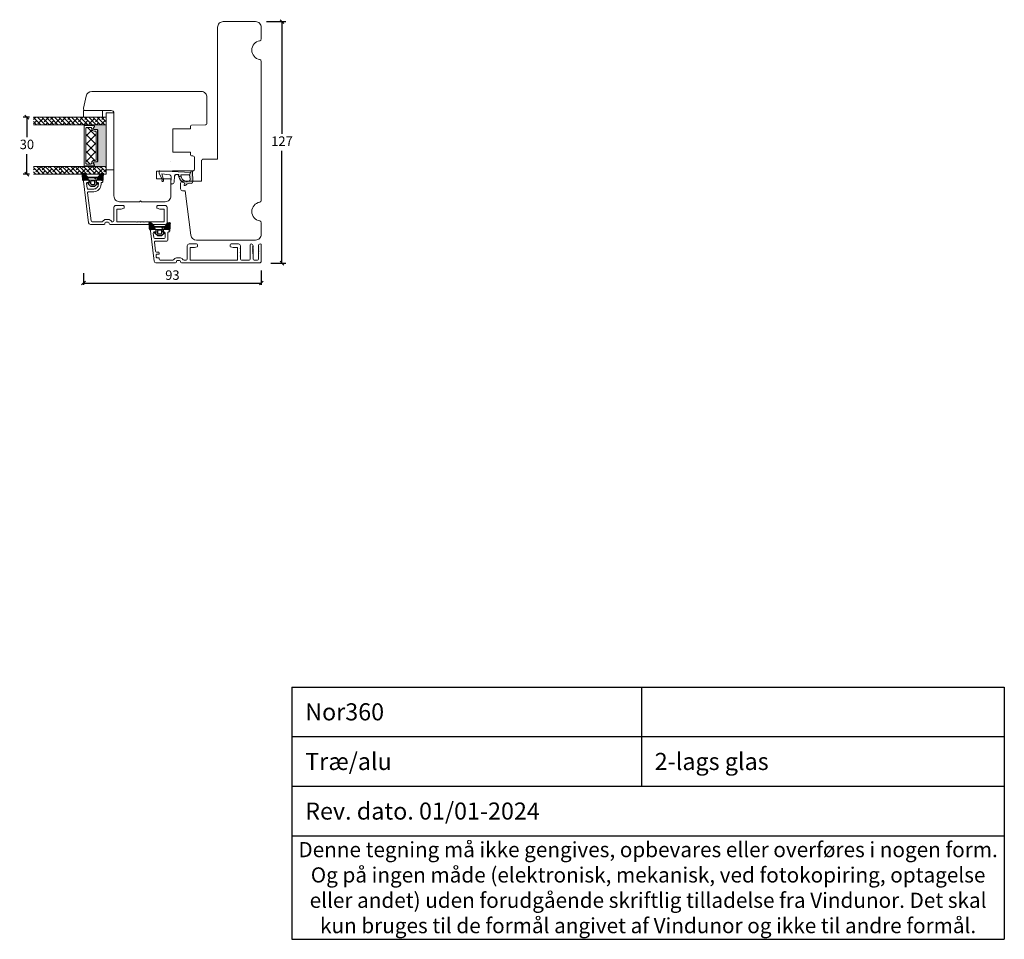
# Model space of a CAD drawing. Units: millimetres. Extents: x -3885 to 4269, y 601 to 1797.
# Drawn here: x -3569 to -3051, y 601 to 1085 of the extents above; entities that cross this region are included whole.
import ezdxf

# ---------------------------------------------------------------- set-up
doc = ezdxf.new("R2010")
doc.units = ezdxf.units.MM
for name, color, linetype in [('1', 7, 'Continuous'), ('GLAS', 3, 'Continuous'), ('KON', 7, 'Continuous')]:
    doc.layers.add(name, color=color, linetype=linetype)
doc.styles.get("Standard").update_dxf_attribs({"font": 'txt.shx', "height": 4.8})
doc.dimstyles.new('ISO-25', dxfattribs={"dimtxt": 2, "dimasz": 2, "dimexe": 1, "dimexo": 5, "dimgap": 1, "dimtad": 1, "dimtih": 1, "dimtoh": 1, "dimdec": 1, "dimtxsty": 'Standard', "dimblk": 'OBLIQUE', "dimcen": 5, "dimclrd": 1, "dimclre": 1, "dimadec": 0, "dimazin": 0, "dimtfac": 1, "dimtdec": 1, "dimtmove": 1, "dimatfit": 3, "dimldrblk": 'OBLIQUE', "dimfxl": 1.25, "dimarcsym": 0})

# ---------------------------------------------------------------- blocks, each defined once
blk = doc.blocks.new('_Oblique')
at = {"color": 0, "lineweight": -2}
blk.add_line((-0.5, -0.5), (0.5, 0.5), dxfattribs=at)
blk = doc.blocks.new('*D1166')
at = {"color": 1, "lineweight": -2, "transparency": 16777216}
for p, q in [((-3439.46, 1084.5), (-3429.34, 1084.5)), ((-3431.34, 1084.5), (-3431.34, 1025.4)), ((-3431.34, 957.3), (-3431.34, 1016.4)), ((-3437.14, 957.3), (-3429.34, 957.3))]:
    blk.add_line(p, q, dxfattribs=at)
at = {"layer": 'Defpoints', "color": 0, "lineweight": 9, "transparency": 16777216}
for p in [(-3441.46, 1084.5), (-3431.34, 1084.5), (-3439.14, 957.3)]:
    blk.add_point(p, dxfattribs=at)
at = {"color": 1, "lineweight": -2, "transparency": 16777216, "xscale": 2, "yscale": 2, "zscale": 2}
for p, rotation in [((-3431.34, 1084.5), 90), ((-3431.34, 957.3), 270)]:
    blk.add_blockref('_Oblique', p, dxfattribs=dict(at, rotation=rotation))
at = {"color": 0, "lineweight": 9, "transparency": 16777216, "insert": (-3431.34, 1020.9), "char_height": 5, "attachment_point": 5}
blk.add_mtext('127', dxfattribs=at)
blk = doc.blocks.new('A$C0AF047EA')
at = {"lineweight": 9}
h = blk.add_hatch(color=256, dxfattribs=at)
h.set_gradient(color1=(122, 175, 223), color2=(122, 175, 223), name='INVHEMISPHERICAL')
h.paths.add_polyline_path([(11.33, 17.25, 0.393768), (11.05, 17.55), (5.67, 17.93, 0.354544), (4.63, 17.21, -0.35961), (3.54, 14.38, 0.406017), (3.34, 13.71, 0.298193), (3.87, 13.58, 0.06793), (4.53, 13.9), (5.04, 12.6, 0.127438), (5.26, 12.15, 0.175347), (8.82, 10.14), (8.8, 9.08, -0.406725), (7.9, 8.2), (4.83, 8.2, 0.414214), (3.73, 7.1), (3.73, 6.4), (3.83, 6.4), (3.83, 7.1, -0.414214), (4.83, 8.1), (7.9, 8.1, 0.406725), (8.9, 9.07), (8.93, 10.36), (8.44, 10.36, -0.421742), (7.94, 10.88), (7.95, 11.05, -0.406725), (8.45, 11.54), (8.63, 11.54, 0.087093), (8.74, 11.55, -0.317438), (5.28, 14.67, 0.103771), (5.67, 15.71, -0.399002), (6.82, 16.47), (9.08, 16.09), (11.13, 16.81, 0.317854), (11.33, 17.09)])
for p, q in [((8.93, 11.83), (9.08, 16.09)), ((10.33, 16.53), (10.33, 0.3)), ((7.57, 6.4), (3.83, 6.4)), ((8.76, 1.37), (8.57, 5.45)), ((4.83, 2.22), (4.83, 2.02)), ((5.73, 1.72), (5.13, 1.72)), ((5.73, 1.72), (9, 0.03)), ((8.76, 1.37), (6.37, 2.38)), ((10.03, 0), (9.14, 0))]:
    blk.add_line(p, q, dxfattribs=at)
blk.add_lwpolyline([(8.63, 11.54), (8.45, 11.54, 0.406725), (7.95, 11.05), (7.94, 10.88, 0.421742), (8.44, 10.36), (8.93, 10.36), (8.9, 9.07, -0.406725), (7.9, 8.1), (4.83, 8.1, 0.414214), (3.83, 7.1), (3.83, 6.4), (3.73, 6.4), (3.73, 7.1, -0.414214), (4.83, 8.2), (7.9, 8.2, 0.406725), (8.8, 9.08), (8.82, 10.14, -0.175347), (5.26, 12.15, -0.127438), (5.04, 12.6), (4.53, 13.9, -0.06793), (3.87, 13.58, -0.298193), (3.34, 13.71, -0.406017), (3.54, 14.38, 0.35961), (4.63, 17.21, -0.354544), (5.67, 17.93), (11.05, 17.55, -0.393768), (11.33, 17.25), (11.33, 17.09, -0.317854), (11.13, 16.81), (9.08, 16.09), (6.82, 16.47, 0.399002), (5.67, 15.71, -0.103771), (5.28, 14.67, 0.317438), (8.74, 11.55)], format="xyb", dxfattribs=at)
for centre, radius, start, end in [((6.02, 12.8), 1, 191.7051, 220.7552), ((8.63, 11.84), 0.3, 270, 358.0771), ((7.57, 5.4), 1, 2.6838, 90), ((5.13, 2.22), 0.3, 98.8743, 180), ((5.13, 2.02), 0.3, 180, 270), ((5.48, -0.01), 2.55, 69.5267, 98.8743), ((9.14, 0.3), 0.3, 242.6771, 270), ((10.03, 0.3), 0.3, 270, 0)]:
    blk.add_arc(centre, radius, start, end, dxfattribs=at)
blk = doc.blocks.new('A$C018A5391')
at = {"lineweight": 13}
for p, q in [((0, 0, 9393.11), (0, 10, 9393.11)), ((0, 10, 9393.11), (3.5, 10, 9393.11)), ((3.5, 10, 9393.11), (3.5, 0, 9393.11)), ((3.5, 0, 9393.11), (0, 0, 9393.11))]:
    blk.add_line(p, q, dxfattribs=at)
blk = doc.blocks.new('*D1165')
at = {"color": 1, "lineweight": -2, "transparency": 16777216}
for p, q in [((-3564.17, 1034.19), (-3567.63, 1034.19)), ((-3565.63, 1034.19), (-3565.63, 1023.69)), ((-3565.63, 1004.19), (-3565.63, 1014.69)), ((-3564.17, 1004.19), (-3567.63, 1004.19))]:
    blk.add_line(p, q, dxfattribs=at)
at = {"layer": 'Defpoints', "color": 0, "lineweight": 9, "transparency": 16777216}
for p in [(-3562.17, 1034.19), (-3565.63, 1004.19), (-3562.17, 1004.19)]:
    blk.add_point(p, dxfattribs=at)
at = {"color": 1, "lineweight": -2, "transparency": 16777216, "xscale": 2, "yscale": 2, "zscale": 2}
for p, rotation in [((-3565.63, 1034.19), 90), ((-3565.63, 1004.19), 270)]:
    blk.add_blockref('_Oblique', p, dxfattribs=dict(at, rotation=rotation))
at = {"color": 0, "lineweight": 9, "transparency": 16777216, "insert": (-3565.63, 1019.19), "char_height": 5, "attachment_point": 5}
blk.add_mtext('30', dxfattribs=at)
blk = doc.blocks.new('*D1167')
at = {"color": 1, "lineweight": -2, "transparency": 16777216}
for p, q in [((-3535.82, 952.09), (-3535.82, 945.87)), ((-3442.24, 953.48), (-3442.24, 945.87)), ((-3535.82, 946.87), (-3442.24, 946.87))]:
    blk.add_line(p, q, dxfattribs=at)
at = {"layer": 'Defpoints', "color": 0, "lineweight": 9, "transparency": 16777216}
for p in [(-3535.82, 957.09), (-3442.24, 958.48), (-3442.24, 946.87)]:
    blk.add_point(p, dxfattribs=at)
at = {"color": 1, "lineweight": -2, "transparency": 16777216, "xscale": 2, "yscale": 2, "zscale": 2, "rotation": 180}
blk.add_blockref('_Oblique', (-3535.82, 946.87), dxfattribs=at)
at = {"color": 1, "lineweight": -2, "transparency": 16777216, "xscale": 2, "yscale": 2, "zscale": 2}
blk.add_blockref('_Oblique', (-3442.24, 946.87), dxfattribs=at)
at = {"color": 0, "lineweight": 9, "transparency": 16777216, "insert": (-3489.03, 950.37), "char_height": 5, "attachment_point": 5}
blk.add_mtext('93', dxfattribs=at)
blk = doc.blocks.new('A$C0481216A')
at = {"layer": 'KON'}
h = blk.add_hatch(dxfattribs=at)
h.set_pattern_fill('HONEY', color=256, scale=1.5)
h.set_pattern_definition([(0, (19.05154, 35.52623), (0.28125, 0.1623798), [0.1875, -0.375]), (120, (19.05154, 35.52623), (-0.28125, 0.1623798), [0.1875, -0.375]), (60, (19.05154, 35.52623), (6e-17, 0.3247595), [-0.375, 0.1875])])
edge = h.paths.add_edge_path()
edge.add_arc((26.93, 23.72), 23.72, 90.3487, 97.7282)
edge.add_arc((23.74, 47.53), 0.3, 160.0511, 270, ccw=False)
edge.add_line((23.46, 47.63), (23.61, 48.23))
edge.add_arc((24.09, 48.1), 0.5, 131.9078, 165.6948, ccw=False)
edge.add_line((23.76, 48.48), (25.52, 50.06))
edge.add_line((25.52, 50.06), (25.52, 55.43))
edge.add_line((25.52, 55.43), (23.76, 57.01))
edge.add_arc((24.09, 57.38), 0.5, 194.3052, 228.0922, ccw=False)
edge.add_line((23.61, 57.26), (23.46, 57.86))
edge.add_arc((23.74, 57.96), 0.3, 90, 199.9489, ccw=False)
edge.add_arc((27.17, 85.21), 27.17, 262.7408, 269.1824)
edge.add_arc((26.78, 57.54), 0.5, -36.8186, 90, ccw=False)
edge.add_arc((27.42, 57.07), 0.3, 143.1814, 180)
edge.add_line((27.12, 57.07), (27.12, 55.42))
edge.add_line((27.12, 55.42), (26.03, 55.43))
edge.add_arc((26.02, 55.13), 0.3, 89.7784, 180)
edge.add_line((25.72, 55.13), (25.72, 50.36))
edge.add_arc((26.02, 50.36), 0.3, 180, 270.2216)
edge.add_line((26.03, 50.06), (27.12, 50.07))
edge.add_line((27.12, 50.07), (27.12, 48.42))
edge.add_arc((27.42, 48.42), 0.3, 180, 216.8186)
edge.add_arc((26.78, 47.94), 0.5, -90, 36.8186, ccw=False)
at = {"lineweight": 9}
for p, q in [((27.12, 57.3), (27.12, 52.8)), ((27.12, 54.79), (27.12, 50.69))]:
    blk.add_line(p, q, dxfattribs=at)
at = {"layer": 'KON'}
for points in [[(26.78, 47.44, 0.03221), (23.74, 47.23, -0.520284), (23.46, 47.63), (23.61, 48.23, -0.148501), (23.76, 48.48), (25.52, 50.06), (25.52, 55.43), (23.76, 57.01, -0.148501), (23.61, 57.26), (23.46, 57.86, -0.520284), (23.74, 58.26, 0.028114), (26.78, 58.04, -0.617725), (27.18, 57.25, 0.162048), (27.12, 57.07), (27.12, 55.42), (26.03, 55.43, 0.415347), (25.72, 55.13), (25.72, 50.36, 0.415347), (26.03, 50.06), (27.12, 50.07), (27.12, 48.42, 0.162048), (27.18, 48.24, -0.617725)], [(28.64, 54.92, -0.716836), (29.18, 55.1), (30.24, 53.88, -0.164934), (30.41, 53.39), (30.41, 52.74), (30.41, 52.1, -0.164934), (30.24, 51.61), (29.18, 50.39, -0.716836), (28.64, 50.57), (28.64, 50.69, 0.414214), (28.44, 50.89), (27.32, 50.89, 0.414214), (27.12, 50.69), (27.12, 50.07), (26.03, 50.06, -0.415347), (25.72, 50.36), (25.72, 55.13, -0.415347), (26.03, 55.43), (27.12, 55.42), (27.12, 54.79, 0.414214), (27.32, 54.59), (28.44, 54.59, 0.414214), (28.64, 54.79)], [(29.01, 51.79), (27.73, 51.79, -0.414214), (27.23, 52.29), (27.23, 52.74), (27.23, 53.19, -0.414214), (27.73, 53.69), (29.01, 53.69, -0.414214), (29.51, 53.19), (29.51, 52.74), (29.51, 52.29, -0.414214)]]:
    blk.add_lwpolyline(points, format="xyb", close=True, dxfattribs=at)
blk.add_circle((26.23, 54.22), 0.23, dxfattribs=at)
blk = doc.blocks.new('*T1177')
at = {"color": 0, "linetype": 'ByBlock', "lineweight": -2, "transparency": 16777216}
for p, q in [((0, 0), (375, 0)), ((0, 0), (0, -132.81)), ((183.98, 0), (183.98, -52.23)), ((375, 0), (375, -132.81)), ((0, -26.12), (375, -26.12)), ((0, -52.23), (375, -52.23)), ((0, -78.35), (375, -78.35)), ((0, -132.81), (375, -132.81))]:
    blk.add_line(p, q, dxfattribs=at)
at = {"color": 0, "lineweight": 9, "transparency": 16777216}
for s, insert, char_height, width, attachment_point in [('{\\fArial|b0|i0|c0|p34;  Nor360}', (1.5, -13.06), 9, 180.9751, 4), ('{\\fArial|b0|i0|c0|p34;  }', (185.48, -13.06), 9, 188.0249, 4), ('{\\fArial|b0|i0|c0|p34;  Træ/alu}', (1.5, -39.17), 9, 180.9751, 4), ('{\\fArial|b0|i0|c0|p34;  2-lags glas}', (185.48, -39.17), 9, 188.0249, 4), ('{\\fArial|b0|i0|c0|p34;  Rev. dato. 01/01-2024}', (1.5, -65.29), 9, 372, 4), ('{\\fArial|b0|i0|c0|p34;Denne tegning må ikke gengives, opbevares eller overføres i nogen form. Og på ingen måde (elektronisk, mekanisk, ved fotokopiring, optagelse eller andet) uden forudgående skriftlig tilladelse fra Vindunor. Det skal kun bruges til de formål angivet af Vindunor og ikke til andre formål.}', (187.5, -105.58), 8, 372, 5)]:
    blk.add_mtext(s, dxfattribs=dict(at, insert=insert, char_height=char_height, width=width, attachment_point=attachment_point))

msp = doc.modelspace()

# ---------------------------------------------------------------- hatches: boundary and pattern name
at = {"lineweight": 9}
h = msp.add_hatch(dxfattribs=at)
h.set_pattern_fill('ANSI38', color=256, scale=0.5, angle=270, style=0)
h.set_pattern_definition([(135, (-1979.9012, -4167.2168), (-1.122532, -1.122532), []), (225, (-1979.9012, -4167.2168), (-1.122532, -3.36759605), [3.96875, -2.38125])])
h.paths.add_polyline_path([(-3562.13, 1034.19), (-3562.13, 1030.19), (-3523.82, 1030.19), (-3523.82, 1034.19)])
h = msp.add_hatch(dxfattribs=at)
h.set_pattern_fill('ANSI37', color=256, angle=90)
h.set_pattern_definition([(135, (-4147.003, 2144.9875), (-2.245064, -2.245064), []), (225, (-4147.003, 2144.9875), (2.245064, -2.245064), [])])
h.paths.add_polyline_path([(-3529.1, 1026.34, 0.414214), (-3529.6, 1026.84), (-3530.15, 1026.84, -0.414214), (-3531.5, 1028.19), (-3531.5, 1028.28, 0.414214), (-3532, 1028.78), (-3534.1, 1028.78, 0.414214), (-3534.6, 1028.28), (-3534.6, 1015.25), (-3534.6, 1009.99, 0.414214), (-3534.1, 1009.49), (-3532, 1009.49, 0.414214), (-3531.5, 1009.99), (-3531.5, 1010.07, -0.414214), (-3530.15, 1011.42), (-3529.6, 1011.42, 0.414214), (-3529.1, 1011.92), (-3529.1, 1015.25)])
at = {"lineweight": 9, "transparency": 33554577}
h = msp.add_hatch(color=256, dxfattribs=at)
h.dxf.hatch_style = 1
h.set_gradient(color2=(147, 149, 152), name='INVCURVED')
h.paths.add_polyline_path([(-3530.66, 1030.18, 0.993096), (-3530.67, 1029.83, -0.781633), (-3530.39, 1028.7, 0.784599), (-3530.15, 1027.72), (-3528.92, 1027.72, -0.414214), (-3528.27, 1027.07), (-3528.27, 1015.25), (-3528.27, 1011.29, -0.332696), (-3528.74, 1010.67, -0.125211), (-3529.05, 1010.59), (-3530.28, 1010.59, 0.064948), (-3530.41, 1010.57, 0.591372), (-3530.39, 1009.66, -0.678552), (-3530.51, 1008.56, -0.12435), (-3530.79, 1008.49, 0.664341), (-3530.66, 1008.19), (-3523.77, 1008.19), (-3523.77, 1019.27), (-3523.78, 1030.18)])
at = {"lineweight": 9}
h = msp.add_hatch(dxfattribs=at)
h.set_pattern_fill('ANSI38', color=256, scale=0.5, angle=270, style=0)
h.set_pattern_definition([(135, (-1979.9012, -4171.2168), (-1.122532, -1.122532), []), (225, (-1979.9012, -4171.2168), (-1.122532, -3.36759605), [3.96875, -2.38125])])
h.paths.add_polyline_path([(-3562.13, 1008.19), (-3562.13, 1004.19), (-3523.82, 1004.19), (-3523.82, 1008.19)])

# ---------------------------------------------------------------- linework, layer by layer
msp.add_lwpolyline([(-3442.24, 972.48), (-3442.24, 978.56, 0.365977), (-3443.08, 979.55, -0.845154), (-3443.08, 989.41, 0.365977), (-3442.24, 990.39), (-3442.24, 1063.56, 0.365977), (-3443.08, 1064.55, -0.845154), (-3443.08, 1074.41, 0.365977), (-3442.24, 1075.39), (-3442.24, 1081.48, 0.414214), (-3445.24, 1084.48), (-3462.24, 1084.48, 0.414214), (-3465.24, 1081.48), (-3465.24, 1012.09), (-3472.74, 1012.09, 0.414214), (-3473.74, 1011.09), (-3473.74, 1000.48), (-3483.74, 1000.48, 0.414214), (-3484.74, 999.48), (-3484.74, 996.48, 0.414214), (-3483.74, 995.48), (-3482.24, 995.48), (-3479.38, 972.11, 0.378866), (-3476.4, 969.48), (-3445.24, 969.48, 0.414214)], format="xyb", close=True, dxfattribs=at)
at = {"linetype": 'Continuous', "lineweight": 9}
msp.add_lwpolyline([(-3489.82, 1001.68), (-3497.32, 1001.68), (-3497.32, 1005.68), (-3489.67, 1005.68, -0.129995), (-3488.93, 1005.88), (-3478.32, 1005.93, 0.412681), (-3477.32, 1006.93), (-3477.32, 1012.78, 0.41166), (-3478.32, 1013.78), (-3479.03, 1013.79, -0.41166), (-3479.52, 1014.29), (-3479.52, 1015.79), (-3488.82, 1015.79), (-3488.82, 1027.99), (-3479.52, 1027.99), (-3479.52, 1029.5, -0.41166), (-3479.03, 1030), (-3471.82, 1030.06, 0.41166), (-3470.82, 1031.06), (-3470.82, 1044.69, 0.414214), (-3473.82, 1047.69), (-3531.5, 1047.69, 0.354119), (-3534.44, 1045.31), (-3535.8, 1038.9, 0.476976), (-3534.82, 1037.69), (-3521.32, 1037.69, -0.414214), (-3519.82, 1036.19), (-3519.82, 992.69, 0.414214), (-3516.82, 989.69), (-3506.32, 989.69), (-3505.82, 990.19), (-3505.32, 989.69), (-3492.82, 989.69, 0.414214), (-3489.82, 992.69)], format="xyb", close=True, dxfattribs=at)
at = {"lineweight": 9, "elevation": -2348.28}
msp.add_lwpolyline([(-3523.82, 1006.39), (-3519.82, 1006.39), (-3519.82, 1036.39), (-3523.82, 1036.39)], close=True, dxfattribs=at)
at = {"lineweight": 9, "elevation": 9393.11}
msp.add_lwpolyline([(-3530.52, 1028.65, 0.784599), (-3530.28, 1027.67), (-3529.05, 1027.67, -0.414214), (-3528.4, 1027.02), (-3528.4, 1015.25), (-3528.4, 1011.24, -0.414214), (-3529.05, 1010.59), (-3530.28, 1010.59, 0.784599), (-3530.52, 1009.61, -0.780767), (-3530.79, 1008.49, 0.004364), (-3530.79, 1008.49), (-3534.7, 1008.49, -0.267949), (-3534.87, 1008.39), (-3535.2, 1008.39, -0.414214), (-3535.4, 1008.59), (-3535.4, 1015.25), (-3535.4, 1029.68, -0.414214), (-3535.2, 1029.88), (-3534.87, 1029.88, -0.267949), (-3534.7, 1029.78), (-3530.79, 1029.78, 0.004364), (-3530.79, 1029.78, -0.780767)], format="xyb", close=True, dxfattribs=at)
msp.add_lwpolyline([(-3523.78, 1030.18), (-3530.66, 1030.18, 1), (-3530.66, 1029.83, -0.780767), (-3530.39, 1028.7, 0.784599), (-3530.15, 1027.72), (-3528.92, 1027.72, -0.414214), (-3528.27, 1027.07), (-3528.27, 1015.25), (-3528.27, 1011.29, -0.414214), (-3528.92, 1010.64), (-3530.15, 1010.64, 0.784599), (-3530.39, 1009.66, -0.780767), (-3530.66, 1008.54, 1), (-3530.66, 1008.19), (-3523.78, 1008.19)], format="xyb", dxfattribs=at)
at = {"lineweight": 9}
msp.add_lwpolyline([(-3489.82, 1010.88), (-3489.82, 1010.88)], close=True, dxfattribs=at)
at = {"lineweight": 13}
msp.add_lwpolyline([(-3528.47, 999.74), (-3528.87, 999.74, -0.414214), (-3529.17, 1000.04), (-3529.17, 1000.49, -0.414214), (-3528.67, 1000.99), (-3533.17, 1000.99), (-3535.32, 1000.99, 0.450467), (-3535.82, 1000.43)], format="xyb", dxfattribs=at)
at = {"layer": '1', "color": 3, "linetype": 'Continuous', "lineweight": 13, "ltscale": 1.2}
for p, q in [((-3535.82, 1000.43), (-3533.14, 978.57)), ((-3533.67, 994.38), (-3531.84, 979.53)), ((-3519.82, 979.59), (-3519.82, 986.69)), ((-3518.32, 985.49), (-3518.32, 979.29)), ((-3493.32, 985.49), (-3493.32, 979.29)), ((-3491.82, 978.69), (-3491.82, 986.69)), ((-3524.02, 980.29), (-3522.82, 980.29)), ((-3532.14, 977.69), (-3525.02, 977.69)), ((-3531.35, 979.09), (-3526.1, 979.09)), ((-3524.52, 978.19), (-3524.52, 978.39)), ((-3524.02, 978.89), (-3522.82, 978.89)), ((-3522.32, 978.19), (-3522.32, 978.39)), ((-3521.82, 977.69), (-3492.82, 977.69)), ((-3520.75, 979.09), (-3520.32, 979.09)), ((-3518.12, 979.09), (-3508.02, 979.09)), ((-3507.82, 978.89), (-3508.02, 979.09)), ((-3507.62, 979.09), (-3507.82, 978.89)), ((-3507.62, 979.09), (-3506.02, 979.09)), ((-3505.82, 978.89), (-3506.02, 979.09)), ((-3505.62, 979.09), (-3505.82, 978.89)), ((-3505.62, 979.09), (-3504.02, 979.09)), ((-3503.82, 978.89), (-3504.02, 979.09)), ((-3503.62, 979.09), (-3503.82, 978.89)), ((-3503.62, 979.09), (-3493.52, 979.09)), ((-3500.64, 974.42), (-3498.67, 958.35)), ((-3500.14, 974.98), (-3497.99, 974.98)), ((-3497.49, 974.03), (-3497.49, 974.48)), ((-3493.99, 974.03), (-3493.99, 974.48)), ((-3493.49, 974.98), (-3490.74, 974.98)), ((-3490.44, 974.23), (-3490.44, 974.68)), ((-3499.08, 973.17), (-3498.78, 970.77)), ((-3498.58, 973.73), (-3497.79, 973.73)), ((-3498.29, 970.33), (-3493.29, 970.33)), ((-3493.69, 973.73), (-3493.29, 973.73)), ((-3492.79, 970.83), (-3492.79, 973.23)), ((-3491.39, 969.43), (-3491.39, 973.43)), ((-3491.09, 973.73), (-3490.94, 973.73)), ((-3498.49, 968.37), (-3497.9, 963.62)), ((-3497.99, 968.93), (-3491.89, 968.93)), ((-3481.24, 959.48), (-3481.24, 966.48)), ((-3480.24, 967.48), (-3476.34, 967.48)), ((-3479.74, 965.28), (-3479.74, 959.18)), ((-3479.54, 965.48), (-3477.55, 965.48)), ((-3477.44, 965.49), (-3476.04, 966)), ((-3475.84, 966.98), (-3475.84, 966.29)), ((-3458.64, 966.98), (-3458.64, 966.29)), ((-3458.45, 966), (-3457.05, 965.49)), ((-3458.14, 967.48), (-3454.24, 967.48)), ((-3456.94, 965.48), (-3454.94, 965.48)), ((-3454.74, 965.28), (-3454.74, 959.18)), ((-3453.44, 964.98), (-3453.24, 965.18)), ((-3453.24, 964.78), (-3453.44, 964.98)), ((-3453.24, 965.18), (-3453.24, 966.48)), ((-3453.24, 963.18), (-3453.24, 964.78)), ((-3448.04, 959.48), (-3448.04, 966.98)), ((-3446.74, 966.18), (-3446.79, 966.18)), ((-3446.62, 966.03), (-3446.79, 966.18)), ((-3446.74, 965.68), (-3446.79, 965.68)), ((-3446.62, 965.53), (-3446.79, 965.68)), ((-3446.74, 965.18), (-3446.79, 965.18)), ((-3446.62, 965.03), (-3446.79, 965.18)), ((-3446.74, 964.68), (-3446.79, 964.68)), ((-3446.62, 964.53), (-3446.79, 964.68)), ((-3446.74, 964.18), (-3446.79, 964.18)), ((-3446.62, 964.03), (-3446.79, 964.18)), ((-3446.54, 966.38), (-3446.54, 966.48)), ((-3443.74, 966.38), (-3443.74, 966.48)), ((-3443.67, 966.03), (-3443.49, 966.18)), ((-3443.67, 965.53), (-3443.49, 965.68)), ((-3443.67, 965.03), (-3443.49, 965.18)), ((-3443.67, 964.53), (-3443.49, 964.68)), ((-3443.67, 964.03), (-3443.49, 964.18)), ((-3443.54, 966.18), (-3443.49, 966.18)), ((-3443.54, 965.68), (-3443.49, 965.68)), ((-3443.54, 965.18), (-3443.49, 965.18)), ((-3443.54, 964.68), (-3443.49, 964.68)), ((-3443.54, 964.18), (-3443.49, 964.18)), ((-3442.24, 958.48), (-3442.24, 966.98)), ((-3497.66, 961.64), (-3497.5, 960.35)), ((-3497.41, 963.18), (-3496.49, 963.18)), ((-3497.36, 961.98), (-3496.19, 961.98)), ((-3497.31, 960.18), (-3496.19, 960.18)), ((-3495.99, 962.18), (-3495.99, 962.68)), ((-3495.99, 959.48), (-3495.99, 959.98)), ((-3495.49, 958.98), (-3488.84, 958.98)), ((-3486.44, 960.18), (-3485.24, 960.18)), ((-3482.84, 958.98), (-3481.74, 958.98)), ((-3479.54, 958.98), (-3454.94, 958.98)), ((-3453.44, 962.98), (-3453.24, 963.18)), ((-3453.24, 962.78), (-3453.44, 962.98)), ((-3453.44, 960.98), (-3453.24, 961.18)), ((-3453.24, 960.78), (-3453.44, 960.98)), ((-3453.24, 961.18), (-3453.24, 962.78)), ((-3453.24, 959.48), (-3453.24, 960.78)), ((-3452.74, 958.98), (-3448.54, 958.98)), ((-3446.74, 963.68), (-3446.79, 963.68)), ((-3446.62, 963.53), (-3446.79, 963.68)), ((-3446.74, 963.18), (-3446.79, 963.18)), ((-3446.62, 963.03), (-3446.79, 963.18)), ((-3446.74, 962.68), (-3446.79, 962.68)), ((-3446.62, 962.53), (-3446.79, 962.68)), ((-3446.54, 959.48), (-3446.54, 962.38)), ((-3444.24, 958.98), (-3446.04, 958.98)), ((-3443.74, 959.48), (-3443.74, 962.38)), ((-3443.67, 963.53), (-3443.49, 963.68)), ((-3443.67, 963.03), (-3443.49, 963.18)), ((-3443.67, 962.53), (-3443.49, 962.68)), ((-3443.54, 963.68), (-3443.49, 963.68)), ((-3443.54, 963.18), (-3443.49, 963.18)), ((-3443.54, 962.68), (-3443.49, 962.68)), ((-3497.68, 957.48), (-3487.44, 957.48)), ((-3486.94, 957.98), (-3486.94, 958.18)), ((-3486.44, 958.68), (-3485.24, 958.68)), ((-3484.74, 957.98), (-3484.74, 958.18)), ((-3484.24, 957.48), (-3443.24, 957.48))]:
    msp.add_line(p, q, dxfattribs=at)
at = {"layer": '1', "color": 0, "lineweight": 9, "elevation": 9393.11}
for points in [[(-3531.07, 1029.12, 0.001544), (-3531.07, 1029.12, -0.001544)], [(-3531.07, 1009.15, 0.001544), (-3531.07, 1009.15, -0.001544)]]:
    msp.add_lwpolyline(points, format="xyb", close=True, dxfattribs=at)
at = {"layer": '1', "color": 3, "linetype": 'Continuous', "lineweight": 13, "ltscale": 1.2}
for points in [[(-3533.96, 996.78), (-3534.26, 999.18, -0.450467), (-3533.76, 999.74), (-3532.97, 999.74, 0.414214), (-3532.67, 1000.04), (-3532.67, 1000.49, 0.414214), (-3533.17, 1000.99)], [(-3533.67, 994.38, -0.450467), (-3533.17, 994.94), (-3530.47, 994.94, 0.414214), (-3526.57, 998.84), (-3526.57, 999.44, -0.414214), (-3526.27, 999.74), (-3526.12, 999.74, 0.414214), (-3525.62, 1000.24), (-3525.62, 1000.69, 0.414214), (-3525.92, 1000.99), (-3528.67, 1000.99)], [(-3533.96, 996.78, 0.378866), (-3533.47, 996.34), (-3530.47, 996.34, 0.414214), (-3527.97, 998.84), (-3527.97, 999.24, 0.414214), (-3528.47, 999.74)], [(-3519.82, 986.69, -0.414214), (-3518.82, 987.69), (-3514.92, 987.69, -0.414214), (-3514.42, 987.19), (-3514.42, 986.5, -0.315299), (-3514.62, 986.22), (-3516.02, 985.71, -0.087489), (-3516.13, 985.69), (-3518.12, 985.69, 0.414214), (-3518.32, 985.49)], [(-3491.82, 986.69, 0.414214), (-3492.82, 987.69), (-3496.72, 987.69, 0.414214), (-3497.22, 987.19), (-3497.22, 986.5, 0.315299), (-3497.03, 986.22), (-3495.63, 985.71, 0.087489), (-3495.52, 985.69), (-3493.52, 985.69, -0.414214), (-3493.32, 985.49)]]:
    msp.add_lwpolyline(points, format="xyb", dxfattribs=at)
at = {"layer": '1', "color": 0, "lineweight": 9}
for centre, start, end in [((-3531.07, 1029.32, 9393.11), 269.6461, 270), ((-3531.07, 1029.32, 9393.11), 269.6461, 270), ((-3531.07, 1008.95, 9393.11), 90, 90.3539), ((-3531.07, 1008.95, 9393.11), 90, 90.3539)]:
    msp.add_arc(centre, 0.2, start, end, dxfattribs=at)
at = {"layer": '1', "color": 3, "linetype": 'Continuous', "lineweight": 13, "ltscale": 1.2}
for centre, radius, start, end in [((-3524.02, 978.39), 1.9, 90, 150), ((-3522.82, 978.39), 1.9, 30, 90), ((-3520.32, 979.59), 0.5, 270, 0), ((-3532.14, 978.69), 1, 187, 270), ((-3531.35, 979.59), 0.5, 187, 270), ((-3526.1, 979.59), 0.5, 270, 330), ((-3525.02, 978.19), 0.5, 270, 0), ((-3524.02, 978.39), 0.5, 90, 180), ((-3522.82, 978.39), 0.5, 0, 90), ((-3521.82, 978.19), 0.5, 180, 270), ((-3520.75, 979.59), 0.5, 210, 270), ((-3518.12, 979.29), 0.2, 180, 270), ((-3500.14, 974.48), 0.5, 90, 187), ((-3497.99, 974.48), 0.5, 0, 90), ((-3493.49, 974.48), 0.5, 90, 180), ((-3493.52, 979.29), 0.2, 270, 0), ((-3492.82, 978.69), 1, 270, 0), ((-3490.74, 974.68), 0.3, 0, 90), ((-3498.58, 973.23), 0.5, 90, 187), ((-3498.29, 970.83), 0.5, 187, 270), ((-3497.79, 974.03), 0.3, 270, 0), ((-3493.69, 974.03), 0.3, 180, 270), ((-3493.29, 973.23), 0.5, 0, 90), ((-3493.29, 970.83), 0.5, 270, 0), ((-3491.89, 969.43), 0.5, 270, 0), ((-3491.09, 973.43), 0.3, 90, 180), ((-3490.94, 974.23), 0.5, 270, 0), ((-3497.99, 968.43), 0.5, 90, 187), ((-3480.24, 966.48), 1, 90, 180), ((-3479.54, 965.28), 0.2, 90, 180), ((-3477.55, 965.78), 0.3, 270, 290), ((-3476.34, 966.98), 0.5, 0, 90), ((-3476.14, 966.29), 0.3, 290, 0), ((-3458.14, 966.98), 0.5, 90, 180), ((-3458.34, 966.29), 0.3, 180, 250), ((-3456.94, 965.78), 0.3, 250, 270), ((-3454.94, 965.28), 0.2, 0, 90), ((-3454.24, 966.48), 1, 0, 90), ((-3447.54, 966.98), 0.5, 90, 180), ((-3447.54, 966.48), 1, 0, 90), ((-3446.74, 966.38), 0.2, 270, 0), ((-3446.74, 965.88), 0.2, 270, 50.5791), ((-3446.74, 965.38), 0.2, 270, 50.5791), ((-3446.74, 964.88), 0.2, 270, 50.5791), ((-3446.74, 964.38), 0.2, 270, 50.5791), ((-3446.74, 963.88), 0.2, 270, 50.5791), ((-3442.74, 966.48), 1, 90, 180), ((-3443.54, 966.38), 0.2, 180, 270), ((-3443.54, 965.88), 0.2, 129.4209, 270), ((-3443.54, 965.38), 0.2, 129.4209, 270), ((-3443.54, 964.88), 0.2, 129.4209, 270), ((-3443.54, 964.38), 0.2, 129.4209, 270), ((-3443.54, 963.88), 0.2, 129.4209, 270), ((-3442.74, 966.98), 0.5, 0, 90), ((-3497.41, 963.68), 0.5, 187, 270), ((-3497.36, 961.68), 0.3, 90, 187), ((-3497.31, 960.38), 0.2, 187, 270), ((-3496.49, 962.68), 0.5, 0, 90), ((-3496.19, 962.18), 0.2, 270, 0), ((-3496.19, 959.98), 0.2, 0, 90), ((-3495.49, 959.48), 0.5, 180, 270), ((-3488.84, 959.98), 1, 270, 323.1301), ((-3486.44, 958.18), 2, 90, 143.1301), ((-3485.24, 958.18), 2, 36.8699, 90), ((-3482.84, 959.98), 1, 216.8699, 270), ((-3481.74, 959.48), 0.5, 270, 0), ((-3479.54, 959.18), 0.2, 180, 270), ((-3454.94, 959.18), 0.2, 270, 0), ((-3452.74, 959.48), 0.5, 180, 270), ((-3448.54, 959.48), 0.5, 270, 0), ((-3446.74, 963.38), 0.2, 270, 50.5791), ((-3446.74, 962.88), 0.2, 270, 50.5791), ((-3446.74, 962.38), 0.2, 0, 50.5791), ((-3446.04, 959.48), 0.5, 180, 270), ((-3444.24, 959.48), 0.5, 270, 0), ((-3443.54, 963.38), 0.2, 129.4209, 270), ((-3443.54, 962.88), 0.2, 129.4209, 270), ((-3443.54, 962.38), 0.2, 129.4209, 180), ((-3497.68, 958.48), 1, 187, 270), ((-3487.44, 957.98), 0.5, 270, 0), ((-3486.44, 958.18), 0.5, 90, 180), ((-3485.24, 958.18), 0.5, 0, 90), ((-3484.24, 957.98), 0.5, 180, 270), ((-3443.24, 958.48), 1, 270, 0)]:
    msp.add_arc(centre, radius, start, end, dxfattribs=at)
at = {"layer": 'GLAS', "color": 0, "lineweight": 9, "elevation": 9393.11}
for points in [[(-3562.13, 1034.19), (-3523.82, 1034.19), (-3523.82, 1030.19), (-3562.13, 1030.19)], [(-3562.13, 1008.19), (-3523.82, 1008.19), (-3523.82, 1004.19), (-3562.13, 1004.19)]]:
    msp.add_lwpolyline(points, dxfattribs=at)
msp.add_lwpolyline([(-3531.5, 1009.99), (-3531.5, 1010.07, -0.414214), (-3530.15, 1011.42), (-3529.6, 1011.42, 0.414214), (-3529.1, 1011.92), (-3529.1, 1015.25), (-3529.1, 1026.34, 0.414214), (-3529.6, 1026.84), (-3530.15, 1026.84, -0.414214), (-3531.5, 1028.19), (-3531.5, 1028.28, 0.414214), (-3532, 1028.78), (-3534.1, 1028.78, 0.414214), (-3534.6, 1028.28), (-3534.6, 1015.25), (-3534.6, 1009.99, 0.414214), (-3534.1, 1009.49), (-3532, 1009.49, 0.414214)], format="xyb", close=True, dxfattribs=at)
at = {"layer": 'GLAS', "color": 0, "lineweight": 9}
for centre, start, end in [((-3529.05, 1027.02, 9393.11), 0, 90), ((-3529.05, 1011.24, 9393.11), 270, 0)]:
    msp.add_arc(centre, 0.65, start, end, dxfattribs=at)

# ---------------------------------------------------------------- block references
at = {"lineweight": 9}
for name, p, rotation in [('A$C018A5391', (-3525.78, 1034.19, -9393.11), 90), ('A$C018A5391', (-3525.78, 1034.19, -9393.11), 90), ('A$C0481216A', (-3583.67, 1028.12), 270)]:
    msp.add_blockref(name, p, dxfattribs=dict(at, rotation=rotation))
at = {"lineweight": 9, "xscale": -1, "rotation": 266.6737144617657}
msp.add_blockref('A$C0AF047EA', (-3496.55, 995.66), dxfattribs=at)
msp.add_blockref('A$C0AF047EA', (-3496.55, 995.66), dxfattribs=at)
at = {"lineweight": 13, "rotation": 270}
msp.add_blockref('A$C0481216A', (-3548.49, 1002.1), dxfattribs=at)
msp.add_blockref('*T1177', (-3426.13, 734.16))

# ---------------------------------------------------------------- dimensions: what is measured, and where the dimension line sits
at = {"lineweight": 9}
for base, p1, p2, override, picture, middle in [((-3431.34, 1084.5), (-3439.14, 957.3), (-3441.46, 1084.5), {"dimtxt": 10, "dimasz": 2, "dimexe": 2, "dimexo": 2, "dimgap": 2, "dimtih": 1, "dimtoh": 1, "dimdec": 0, "dimblk": 'Oblique', "dimcen": 2, "dimclrd": 1, "dimclre": 1, "dimtdec": 0, "dimldrblk": 'Oblique', "dimfrac": 2}, '*D1166', (-3431.34, 1020.9)), ((-3565.63, 1004.19), (-3562.17, 1034.19), (-3562.17, 1004.19), {"dimtxt": 2, "dimasz": 2, "dimexe": 2, "dimexo": 2, "dimgap": 2, "dimtih": 1, "dimtoh": 1, "dimdec": 1, "dimblk": 'Oblique', "dimcen": 2, "dimclrd": 1, "dimclre": 1, "dimtdec": 1, "dimldrblk": 'Oblique', "dimfrac": 2}, '*D1165', (-3565.63, 1019.19))]:
    dim = msp.add_linear_dim(base=base, p1=p1, p2=p2, angle=90, dimstyle='ISO-25', override=override, dxfattribs=at)
    dim.commit()
    dim.dimension.update_dxf_attribs({"geometry": picture, "text_midpoint": middle})
dim = msp.add_linear_dim(base=(-3442.24, 946.87), p1=(-3535.82, 957.09), p2=(-3442.24, 958.48), text='93', dimstyle='ISO-25', dxfattribs=at)
dim.commit()
dim.dimension.update_dxf_attribs({"geometry": '*D1167', "text_midpoint": (-3489.03, 950.37)})

doc.saveas('drawing.dxf')
